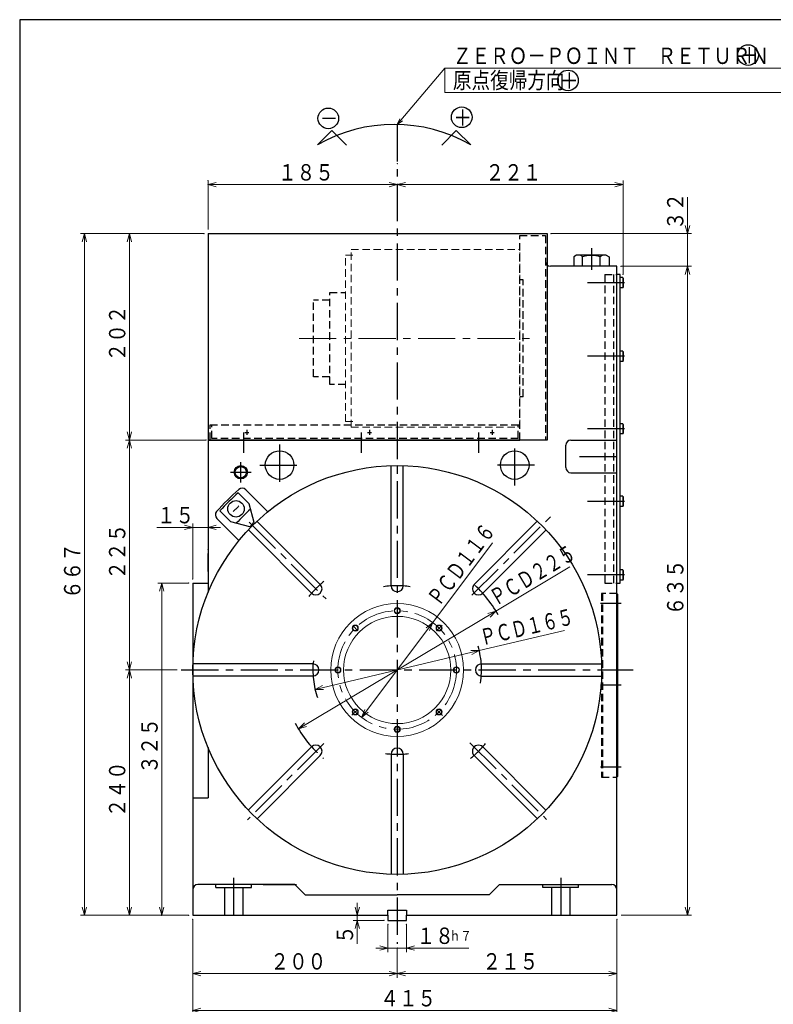
# Model space of a CAD drawing. Units: millimetres. Extents: x 3 to 586, y -2 to 405.
# Drawn here: x 3 to 187, y 164 to 405 of the extents above; entities that cross this region are included whole.
import ezdxf

# ---------------------------------------------------------------- set-up
doc = ezdxf.new("R2010")
doc.units = ezdxf.units.MM
doc.header["$LTSCALE"] = 7.274861
doc.linetypes.add('CENTER', pattern=[2, 1.25, -0.25, 0.25, -0.25])
doc.linetypes.add('HIDDEN', pattern=[0.375, 0.25, -0.125])
for name, color, linetype in [('001', 7, 'Continuous'), ('002', 7, 'Continuous'), ('003', 7, 'Continuous'), ('004', 7, 'Continuous'), ('020', 7, 'Continuous')]:
    doc.layers.add(name, color=color, linetype=linetype)
doc.styles.get("Standard").update_dxf_attribs({"font": 'TXT', "bigfont": 'BIGFONT'})
doc.dimstyles.get("Standard").update_dxf_attribs({"dimtxt": 4, "dimasz": 2, "dimexe": 1, "dimexo": 1, "dimgap": 1, "dimtad": 1, "dimdec": 3, "dimdsep": 46, "dimtxsty": 'Standard', "dimcen": 0.09, "dimaunit": 1, "dimadec": 3, "dimazin": 2, "dimtfac": 0.6, "dimtdec": 4, "dimtmove": 0, "dimatfit": 3, "dimfxl": 1, "dimtolj": 1, "dimtzin": 0, "dimarcsym": 0})

# ---------------------------------------------------------------- blocks, each defined once
blk = doc.blocks.new('JZB-3')
at = {"layer": '001', "color": 2, "linetype": 'HIDDEN', "lineweight": 9}
for p, q in [((82.702626, 306.668245), (82.702626, 347.418245)), ((82.702626, 347.418245), (84.452626, 347.418245)), ((84.077626, 348.793245), (125.327626, 348.793245)), ((84.077626, 305.293245), (84.077626, 348.793245)), ((125.327626, 305.293245), (125.327626, 348.793245)), ((82.702626, 306.668245), (84.452626, 306.668245)), ((84.077626, 305.293245), (125.327626, 305.293245))]:
    blk.add_line(p, q, dxfattribs=at)
at = {"layer": '001', "color": 2, "linetype": 'HIDDEN', "lineweight": 30}
for p, q in [((126.127626, 341.330745), (125.327626, 341.330745)), ((126.127626, 312.755745), (126.127626, 341.330745)), ((78.827626, 315.793245), (78.827626, 338.293245)), ((78.827626, 338.293245), (82.702626, 338.293245)), ((74.827626, 317.668245), (74.827626, 336.418245)), ((78.827626, 336.418245), (74.827626, 336.418245)), ((78.827626, 317.668245), (74.827626, 317.668245)), ((82.702626, 315.793245), (78.827626, 315.793245)), ((126.127626, 312.755745), (125.327626, 312.755745))]:
    blk.add_line(p, q, dxfattribs=at)
at = {"layer": '001', "color": 2, "linetype": 'CENTER', "lineweight": 9}
blk.add_line((71.339144, 327.043245), (128.898996, 327.043245), dxfattribs=at)
blk = doc.blocks.new('*D13')
at = {"layer": '001', "color": 2, "lineweight": 9}
for p, q in [((45.327626, 184.918245), (45.327626, 170.638188)), ((95.327626, 177.918245), (95.327626, 170.638188)), ((45.327626, 171.638188), (95.327626, 171.638188))]:
    blk.add_line(p, q, dxfattribs=at)
for points in [[(47.327626, 171.10229), (45.327626, 171.638188), (47.327626, 172.174086)], [(93.327626, 172.174086), (95.327626, 171.638188), (93.327626, 171.10229)]]:
    blk.add_lwpolyline(points, dxfattribs=at)
for p in [(45.327626, 184.918245), (95.327626, 177.918245), (95.327626, 171.638188)]:
    blk.add_point(p, dxfattribs=at)
at = {"layer": '001', "color": 3, "lineweight": 9, "width": 0.833333}
blk.add_text('２００', height=4, dxfattribs=at).set_placement((64.327626, 172.638188))
blk = doc.blocks.new('*D14')
at = {"layer": '001', "color": 2, "lineweight": 9}
for p, q in [((44.327626, 267.168245), (36.749982, 267.168245)), ((37.749982, 267.168245), (37.749982, 185.918245)), ((44.327626, 185.918245), (36.749982, 185.918245))]:
    blk.add_line(p, q, dxfattribs=at)
for points in [[(37.214084, 265.168245), (37.749982, 267.168245), (38.285881, 265.168245)], [(38.285881, 187.918245), (37.749982, 185.918245), (37.214084, 187.918245)]]:
    blk.add_lwpolyline(points, dxfattribs=at)
for p in [(44.327626, 267.168245), (37.749982, 185.918245), (44.327626, 185.918245)]:
    blk.add_point(p, dxfattribs=at)
at = {"layer": '001', "color": 3, "lineweight": 9, "width": 0.833333}
blk.add_text('３２５', height=4, rotation=90.000003, dxfattribs=at).set_placement((36.749982, 220.543245))
blk = doc.blocks.new('*D15')
at = {"layer": '001', "color": 2, "lineweight": 9}
for p, q in [((45.327626, 280.789583), (36.577626, 280.789583)), ((45.327626, 268.168245), (45.327626, 281.789583)), ((49.077626, 280.789583), (45.327626, 280.789583)), ((49.077626, 275.418245), (49.077626, 281.789583)), ((49.077626, 280.789583), (52.077626, 280.789583))]:
    blk.add_line(p, q, dxfattribs=at)
for points in [[(43.327626, 281.325481), (45.327626, 280.789583), (43.327626, 280.253684)], [(51.077626, 280.253684), (49.077626, 280.789583), (51.077626, 281.325481)]]:
    blk.add_lwpolyline(points, dxfattribs=at)
for p in [(45.327626, 280.789583), (49.077626, 275.418245), (45.327626, 268.168245)]:
    blk.add_point(p, dxfattribs=at)
at = {"layer": '001', "color": 3, "lineweight": 9, "width": 0.833333}
blk.add_text('１５', height=4, dxfattribs=at).set_placement((36.577626, 281.789583))
blk = doc.blocks.new('*D16')
at = {"layer": '001', "color": 2, "lineweight": 9}
for p, q in [((45.327626, 184.918245), (45.327626, 161.61724)), ((149.077626, 184.918245), (149.077626, 161.61724)), ((149.077626, 162.61724), (45.327626, 162.61724))]:
    blk.add_line(p, q, dxfattribs=at)
for points in [[(47.327626, 162.081341), (45.327626, 162.61724), (47.327626, 163.153138)], [(147.077626, 163.153138), (149.077626, 162.61724), (147.077626, 162.081341)]]:
    blk.add_lwpolyline(points, dxfattribs=at)
for p in [(45.327626, 184.918245), (149.077626, 184.918245), (45.327626, 162.61724)]:
    blk.add_point(p, dxfattribs=at)
at = {"layer": '001', "color": 3, "lineweight": 9, "width": 0.833333}
blk.add_text('４１５', height=4, dxfattribs=at).set_placement((91.202626, 163.61724))
blk = doc.blocks.new('*D21')
at = {"layer": '001', "color": 2, "lineweight": 9}
for p, q in [((93.077626, 183.668245), (93.077626, 176.899261)), ((97.577626, 183.668245), (97.577626, 176.899261)), ((93.077626, 177.899261), (90.077626, 177.899261)), ((97.577626, 177.899261), (93.077626, 177.899261)), ((97.577626, 177.899261), (112.877626, 177.899261))]:
    blk.add_line(p, q, dxfattribs=at)
for points in [[(91.077626, 178.435159), (93.077626, 177.899261), (91.077626, 177.363363)], [(99.577626, 177.363363), (97.577626, 177.899261), (99.577626, 178.435159)]]:
    blk.add_lwpolyline(points, dxfattribs=at)
for p in [(93.077626, 183.668245), (97.577626, 183.668245), (93.077626, 177.899261)]:
    blk.add_point(p, dxfattribs=at)
at = {"layer": '001', "color": 3, "lineweight": 9, "width": 0.833333}
for s, height, p in [('１８', 4, (100.077626, 178.899261)), ('ｈ７', 2.4, (108.077626, 179.699261))]:
    blk.add_text(s, height=height, dxfattribs=at).set_placement(p)
blk = doc.blocks.new('*D25')
at = {"layer": '001', "color": 2, "lineweight": 9}
for p, q in [((48.077626, 352.668245), (28.840335, 352.668245)), ((29.840335, 352.668245), (29.840335, 302.168245)), ((48.577626, 302.168245), (28.840335, 302.168245))]:
    blk.add_line(p, q, dxfattribs=at)
for points in [[(29.304436, 350.668245), (29.840335, 352.668245), (30.376233, 350.668245)], [(30.376233, 304.168245), (29.840335, 302.168245), (29.304436, 304.168245)]]:
    blk.add_lwpolyline(points, dxfattribs=at)
for p in [(48.077626, 352.668245), (29.840335, 302.168245), (48.577626, 302.168245)]:
    blk.add_point(p, dxfattribs=at)
at = {"layer": '001', "color": 3, "lineweight": 9, "width": 0.833333}
blk.add_text('２０２', height=4, rotation=90.000003, dxfattribs=at).set_placement((28.840335, 321.418245))
blk = doc.blocks.new('*D26')
at = {"layer": '001', "color": 2, "lineweight": 9}
for p, q in [((48.077626, 352.668245), (17.84026, 352.668245)), ((18.84026, 185.918245), (18.84026, 352.668245)), ((44.327626, 185.918245), (17.84026, 185.918245))]:
    blk.add_line(p, q, dxfattribs=at)
for points in [[(18.304361, 350.668245), (18.84026, 352.668245), (19.376158, 350.668245)], [(19.376158, 187.918245), (18.84026, 185.918245), (18.304361, 187.918245)]]:
    blk.add_lwpolyline(points, dxfattribs=at)
for p in [(18.84026, 352.668245), (48.077626, 352.668245), (44.327626, 185.918245)]:
    blk.add_point(p, dxfattribs=at)
at = {"layer": '001', "color": 3, "lineweight": 9, "width": 0.833333}
blk.add_text('６６７', height=4, rotation=90.000003, dxfattribs=at).set_placement((17.84026, 263.293245))
blk = doc.blocks.new('*D27')
at = {"layer": '001', "color": 2, "lineweight": 9}
for p, q in [((166.337377, 352.668245), (166.337377, 361.550146)), ((132.977626, 352.668245), (167.337377, 352.668245)), ((166.337377, 352.668245), (166.337377, 344.668245)), ((150.077626, 344.668245), (167.337377, 344.668245)), ((166.337377, 344.668245), (166.337377, 341.668245))]:
    blk.add_line(p, q, dxfattribs=at)
for points in [[(166.873275, 354.668245), (166.337377, 352.668245), (165.801479, 354.668245)], [(165.801479, 342.668245), (166.337377, 344.668245), (166.873275, 342.668245)]]:
    blk.add_lwpolyline(points, dxfattribs=at)
for p in [(132.977626, 352.668245), (150.077626, 344.668245), (166.337377, 344.668245)]:
    blk.add_point(p, dxfattribs=at)
at = {"layer": '001', "color": 3, "lineweight": 9, "width": 0.833333}
blk.add_text('３２', height=4, rotation=90.000003, dxfattribs=at).set_placement((165.337377, 353.550146))
blk = doc.blocks.new('*D39')
at = {"layer": '001', "color": 2, "lineweight": 9}
for p, q in [((150.577626, 364.657446), (95.327626, 364.657446)), ((150.577626, 342.745045), (150.577626, 365.657446))]:
    blk.add_line(p, q, dxfattribs=at)
for points in [[(97.327626, 364.121547), (95.327626, 364.657446), (97.327626, 365.193344)], [(148.577626, 365.193344), (150.577626, 364.657446), (148.577626, 364.121547)]]:
    blk.add_lwpolyline(points, dxfattribs=at)
for p in [(95.327626, 364.657446), (95.327626, 363.657446), (150.577626, 342.745045)]:
    blk.add_point(p, dxfattribs=at)
at = {"layer": '001', "color": 3, "lineweight": 9, "width": 0.833333}
blk.add_text('２２１', height=4, dxfattribs=at).set_placement((116.952626, 365.657446))
blk = doc.blocks.new('*D40')
at = {"layer": '001', "color": 2, "lineweight": 9}
for p, q in [((49.077626, 353.668245), (49.077626, 365.657446)), ((95.327626, 364.657446), (49.077626, 364.657446))]:
    blk.add_line(p, q, dxfattribs=at)
for points in [[(51.077626, 364.121547), (49.077626, 364.657446), (51.077626, 365.193344)], [(93.327626, 365.193344), (95.327626, 364.657446), (93.327626, 364.121547)]]:
    blk.add_lwpolyline(points, dxfattribs=at)
for p in [(95.327626, 369.742745), (49.077626, 365.657446), (49.077626, 364.657446)]:
    blk.add_point(p, dxfattribs=at)
at = {"layer": '001', "color": 3, "lineweight": 9, "width": 0.833333}
blk.add_text('１８５', height=4, dxfattribs=at).set_placement((66.202626, 365.657446))
blk = doc.blocks.new('DIM-16')
at = {"layer": '002', "color": 2, "lineweight": 9}
for points in [[(95.327626, 379.367712), (106.964506, 393.17299), (222.964506, 393.17299)], [(106.964506, 393.17299), (106.964506, 387.17299), (222.964506, 387.17299)], [(96.601694, 380.255571), (95.327626, 379.367712), (95.987072, 380.773654)]]:
    blk.add_lwpolyline(points, dxfattribs=at)
at = {"layer": '002', "color": 3, "lineweight": 9, "width": 0.833333}
for s, p in [('ＺＥＲＯ－ＰＯＩＮＴ\u3000ＲＥＴＵＲＮ\u3000\u3000ＤＩＲＥＣＴＩＯＮ', (108.964506, 394.17299)), ('原点復帰方向', (108.964506, 388.17299))]:
    blk.add_text(s, height=4, dxfattribs=at).set_placement(p)
blk = doc.blocks.new('*D44')
at = {"layer": '001', "color": 2, "lineweight": 9}
for p, q in [((85.547528, 185.918245), (85.547528, 188.918245)), ((85.547528, 185.918245), (85.547528, 184.668245)), ((92.077626, 184.668245), (84.547528, 184.668245)), ((85.547528, 184.668245), (85.547528, 178.888046))]:
    blk.add_line(p, q, dxfattribs=at)
for points in [[(86.083427, 187.918245), (85.547528, 185.918245), (85.01163, 187.918245)], [(85.01163, 182.668245), (85.547528, 184.668245), (86.083427, 182.668245)]]:
    blk.add_lwpolyline(points, dxfattribs=at)
for p in [(92.077626, 185.918245), (85.547528, 184.668245), (92.077626, 184.668245)]:
    blk.add_point(p, dxfattribs=at)
at = {"layer": '001', "color": 3, "lineweight": 9, "width": 0.833333}
blk.add_text('５', height=4, rotation=90.000003, dxfattribs=at).set_placement((84.547528, 178.888046))
blk = doc.blocks.new('*D45')
at = {"layer": '004', "color": 2, "lineweight": 9}
for q in [(137.537891, 271.120249), (71.179358, 231.500312)]:
    blk.add_line((119.475894, 260.336177), q, dxfattribs=at)
for points in [[(117.483962, 259.771027), (119.475894, 260.336177), (118.033406, 258.850777)], [(73.17129, 232.065463), (71.179358, 231.500312), (72.621847, 232.985713)]]:
    blk.add_lwpolyline(points, dxfattribs=at)
for p in [(119.475894, 260.336177), (71.179358, 231.500312)]:
    blk.add_point(p, dxfattribs=at)
at = {"layer": '004', "color": 3, "lineweight": 9, "width": 0.708333}
blk.add_text('ＰＣＤ２２５', height=4, rotation=30.83968, dxfattribs=at).set_placement((119.509709, 261.521047))
blk = doc.blocks.new('*D46')
at = {"layer": '004', "color": 2, "lineweight": 9}
for q in [(136.271915, 255.577026), (75.253614, 241.182774)]:
    blk.add_line((115.401638, 250.653716), q, dxfattribs=at)
for points in [[(113.332025, 250.7161), (115.401638, 250.653716), (113.578108, 249.672936)], [(77.323227, 241.120389), (75.253614, 241.182774), (77.077144, 242.163553)]]:
    blk.add_lwpolyline(points, dxfattribs=at)
for p in [(115.401638, 250.653716), (75.253614, 241.182774)]:
    blk.add_point(p, dxfattribs=at)
at = {"layer": '004', "color": 3, "lineweight": 9, "width": 0.708333}
blk.add_text('ＰＣＤ１６５', height=4, rotation=13.27344, dxfattribs=at).set_placement((116.187294, 251.8665))
blk = doc.blocks.new('*D47')
at = {"layer": '004', "color": 2, "lineweight": 9}
for q in [(118.636982, 277.061205), (86.639049, 234.309687)]:
    blk.add_line((104.016203, 257.526803), q, dxfattribs=at)
for points in [[(102.388744, 256.24674), (104.016203, 257.526803), (103.246814, 255.604506)], [(88.266508, 235.58975), (86.639049, 234.309687), (87.408438, 236.231984)]]:
    blk.add_lwpolyline(points, dxfattribs=at)
for p in [(104.016203, 257.526803), (86.639049, 234.309687)]:
    blk.add_point(p, dxfattribs=at)
at = {"layer": '004', "color": 3, "lineweight": 9, "width": 0.708333}
blk.add_text('ＰＣＤ１１６', height=4, rotation=53.186502, dxfattribs=at).set_placement((105.612462, 261.328376))

msp = doc.modelspace()

# ---------------------------------------------------------------- linework, layer by layer
at = {"layer": '001', "lineweight": 30}
for p, q in [((79.36316, 377.886699), (75.827626, 374.351165)), ((79.36316, 377.886699), (82.915915, 374.333945)), ((109.792092, 377.886699), (106.239337, 374.333945)), ((109.792092, 377.886699), (113.327626, 374.351165))]:
    msp.add_line(p, q, dxfattribs=at)
at = {"layer": '001', "color": 2, "lineweight": 9}
for p, q in [((166.337377, 344.668245), (166.337377, 185.918245)), ((29.840335, 302.168245), (29.840335, 245.918245)), ((29.840335, 245.918245), (29.840335, 185.918245)), ((95.327626, 171.638188), (149.077626, 171.638188))]:
    msp.add_line(p, q, dxfattribs=at)
at = {"layer": '001', "color": 2, "linetype": 'CENTER', "lineweight": 30}
for p, q in [((84.44912, 256.796751), (85.731429, 255.514442)), ((104.915063, 255.505682), (106.325604, 256.916223)), ((85.584247, 236.174866), (84.26988, 234.860499)), ((104.966072, 236.279799), (106.440728, 234.805143))]:
    msp.add_line(p, q, dxfattribs=at)
at = {"layer": '001', "color": 2, "lineweight": 9}
for points in [[(29.304436, 300.168245), (29.840335, 302.168245), (30.376233, 300.168245)], [(41.507372, 245.918245), (29.840335, 245.918245), (28.840335, 245.918245)], [(30.376233, 247.918245), (29.840335, 245.918245), (29.304436, 247.918245)], [(29.304436, 243.918245), (29.840335, 245.918245), (30.376233, 243.918245)], [(30.376233, 187.918245), (29.840335, 185.918245), (29.304436, 187.918245)], [(166.873275, 187.918245), (166.337377, 185.918245), (165.801479, 187.918245)], [(44.327626, 185.918245), (29.840335, 185.918245), (28.840335, 185.918245)], [(150.077626, 185.918245), (166.337377, 185.918245), (167.337377, 185.918245)], [(149.077626, 184.918245), (149.077626, 171.638188), (149.077626, 170.638188)], [(97.327626, 171.10229), (95.327626, 171.638188), (97.327626, 172.174086)], [(147.077626, 172.174086), (149.077626, 171.638188), (147.077626, 171.10229)]]:
    msp.add_lwpolyline(points, dxfattribs=at)
at = {"layer": '001', "lineweight": 9}
for radius in [16.25, 13.125]:
    msp.add_circle((95.327626, 245.918245), radius, dxfattribs=at)
at = {"layer": '001', "color": 2, "linetype": 'CENTER', "lineweight": 9}
msp.add_circle((95.327626, 245.918245), 14.5, dxfattribs=at)
at = {"layer": '001', "color": 2, "lineweight": 9}
for centre, radius in [((95.327626, 260.418245), 0.75), ((95.327626, 260.418245), 0.625), ((85.074578, 256.171293), 0.75), ((85.074578, 256.171293), 0.625), ((105.580674, 256.171293), 0.75), ((105.580674, 256.171293), 0.625), ((80.827626, 245.918245), 0.75), ((80.827626, 245.918245), 0.625), ((109.827626, 245.918245), 0.75), ((109.827626, 245.918245), 0.625), ((85.074578, 235.665197), 0.75), ((85.074578, 235.665197), 0.625), ((105.580674, 235.665197), 0.75), ((105.580674, 235.665197), 0.625), ((95.327626, 231.418245), 0.75), ((95.327626, 231.418245), 0.625)]:
    msp.add_circle(centre, radius, dxfattribs=at)
at = {"layer": '001', "lineweight": 30}
msp.add_arc((94.577626, 341.875213), 37.5, 60, 120, dxfattribs=at)
at = {"layer": '002', "lineweight": 30}
for centre in [(181.151818, 396.345079), (137.108253, 390.139125), (78.482769, 380.859936), (111.112725, 381.131852)]:
    msp.add_circle(centre, 2.523128, dxfattribs=at)
at = {"layer": '003', "lineweight": 30}
for p, q in [((49.077626, 270.043245), (49.077626, 274.418245)), ((62.577626, 193.418245), (70.677626, 193.418245))]:
    msp.add_line(p, q, dxfattribs=at)
at = {"layer": '004', "color": 2, "linetype": 'CENTER', "lineweight": 30}
for p, q in [((95.327626, 379.367712), (95.327626, 178.918245)), ((142.827626, 349.074495), (142.827626, 343.78352)), ((150.952626, 340.668245), (140.827626, 340.668245)), ((150.952626, 322.668245), (140.827626, 322.668245)), ((57.827626, 299.043245), (57.827626, 304.043245)), ((58.077626, 304.043245), (59.077626, 304.043245)), ((58.577626, 304.668245), (58.577626, 303.418245)), ((86.577626, 299.043245), (86.577626, 304.043245)), ((88.077626, 304.043245), (89.077626, 304.043245)), ((88.577626, 304.668245), (88.577626, 303.418245)), ((115.327626, 299.043245), (115.327626, 304.043245)), ((118.077626, 304.043245), (119.077626, 304.043245)), ((118.577626, 304.668245), (118.577626, 303.418245)), ((150.952626, 304.918245), (140.827626, 304.918245)), ((66.577626, 301.043245), (66.577626, 291.043245)), ((124.077626, 291.043245), (124.077626, 301.043245)), ((57.077626, 291.793245), (57.077626, 296.793245)), ((139.952626, 298.168245), (149.577626, 298.168245)), ((54.577626, 294.293245), (59.577626, 294.293245)), ((61.702626, 296.043245), (71.452626, 296.043245)), ((128.952626, 296.043245), (119.202626, 296.043245)), ((150.952626, 287.168245), (140.827626, 287.168245)), ((59.149187, 282.096697), (77.921701, 263.32422)), ((113.594319, 264.184938), (132.802002, 283.392621)), ((150.952626, 269.168245), (140.827626, 269.168245)), ((150.077626, 262.168245), (145.077626, 262.168245)), ((42.507372, 245.918245), (153.077626, 245.918245)), ((150.077626, 242.168245), (145.077626, 242.168245)), ((77.367295, 227.957965), (58.688431, 209.279144)), ((113.109826, 228.136045), (131.885204, 209.360689)), ((150.077626, 222.168245), (145.077626, 222.168245)), ((55.327626, 195.043245), (55.327626, 184.668245)), ((135.327626, 195.043245), (135.327626, 184.668245))]:
    msp.add_line(p, q, dxfattribs=at)
at = {"layer": '004', "lineweight": 30}
for p, q in [((49.077626, 352.668245), (131.977626, 352.668245)), ((49.077626, 352.668245), (49.077626, 302.168245)), ((131.977626, 352.668245), (131.977626, 302.168245)), ((139.202626, 347.418245), (138.497526, 347.011145)), ((138.497526, 347.011145), (138.497526, 344.668245)), ((146.452626, 347.418245), (139.202626, 347.418245)), ((140.662576, 344.668245), (140.662576, 347.011145)), ((144.992726, 344.668245), (144.992726, 347.011145)), ((146.452626, 347.418245), (147.157751, 347.011145)), ((147.157751, 347.011145), (147.157751, 344.668245)), ((149.077626, 344.668245), (132.827626, 344.668245)), ((149.077626, 185.918245), (149.077626, 344.668245)), ((149.827626, 342.668245), (149.077626, 342.668245)), ((149.827626, 267.168245), (149.827626, 342.668245)), ((150.477626, 341.918245), (149.827626, 341.918245)), ((150.477626, 341.918245), (150.477626, 339.418245)), ((150.477626, 341.918245), (150.577626, 341.745045)), ((150.577626, 341.745045), (150.577626, 339.591445)), ((150.477626, 339.418245), (149.827626, 339.418245)), ((150.477626, 339.418245), (150.577626, 339.591445)), ((150.477626, 323.918245), (149.827626, 323.918245)), ((150.477626, 323.918245), (150.477626, 321.418245)), ((150.477626, 323.918245), (150.577626, 323.745045)), ((150.577626, 323.745045), (150.577626, 321.591445)), ((150.477626, 321.418245), (149.827626, 321.418245)), ((150.477626, 321.418245), (150.577626, 321.591445)), ((150.477626, 306.168245), (149.827626, 306.168245)), ((150.477626, 306.168245), (150.477626, 303.668245)), ((150.477626, 306.168245), (150.577626, 305.995045)), ((150.577626, 305.995045), (150.577626, 303.841445)), ((150.477626, 303.668245), (149.827626, 303.668245)), ((150.477626, 303.668245), (150.577626, 303.841445)), ((49.077626, 302.168245), (49.077626, 264.916595)), ((49.077626, 302.168245), (125.327626, 302.168245)), ((131.977626, 302.168245), (49.177626, 302.168245)), ((137.827626, 302.168245), (149.077626, 302.168245)), ((136.577626, 295.418245), (136.577626, 300.918245)), ((93.827626, 266.543245), (93.827626, 295.890745)), ((96.827626, 266.543245), (96.827626, 295.890745)), ((137.827626, 294.168245), (149.077626, 294.168245)), ((59.100426, 286.564895), (56.407701, 289.25762)), ((63.685051, 284.63192), (58.291076, 290.025845)), ((150.477626, 288.418245), (149.827626, 288.418245)), ((150.477626, 288.418245), (150.477626, 285.918245)), ((150.477626, 288.418245), (150.577626, 288.245045)), ((150.577626, 288.245045), (150.577626, 286.091445)), ((51.988276, 284.838195), (54.681001, 282.14547)), ((60.329826, 281.976745), (59.100426, 286.564895)), ((150.477626, 285.918245), (149.827626, 285.918245)), ((150.477626, 285.918245), (150.577626, 286.091445)), ((56.613976, 277.560845), (51.220026, 282.954795)), ((59.269151, 280.916095), (54.681001, 282.14547)), ((76.500926, 266.866295), (61.036501, 282.33072)), ((114.154351, 266.866295), (129.602876, 282.31482)), ((74.379601, 264.744995), (58.931051, 280.193495)), ((116.275676, 264.744995), (131.740126, 280.209395)), ((150.477626, 270.418245), (149.827626, 270.418245)), ((150.477626, 270.418245), (150.477626, 267.918245)), ((150.477626, 270.418245), (150.577626, 270.245045)), ((150.577626, 270.245045), (150.577626, 268.091445)), ((150.477626, 267.918245), (149.827626, 267.918245)), ((150.477626, 267.918245), (150.577626, 268.091445)), ((45.327626, 267.168245), (45.327626, 185.918245)), ((45.327626, 267.168245), (49.077626, 267.168245)), ((149.077626, 267.168245), (149.827626, 267.168245)), ((149.077626, 264.668245), (149.327626, 264.418245)), ((149.327626, 219.918245), (149.327626, 264.418245)), ((74.702626, 247.418245), (45.355126, 247.418245)), ((115.952626, 247.418245), (145.300126, 247.418245)), ((74.702626, 244.418245), (45.355126, 244.418245)), ((115.952626, 244.418245), (145.300126, 244.418245)), ((49.077626, 226.919895), (49.077626, 214.668245)), ((74.379601, 227.09152), (58.915151, 211.62712)), ((116.275676, 227.09152), (131.724201, 211.642995)), ((76.500926, 224.97022), (61.052401, 209.521695)), ((93.827626, 225.293245), (93.827626, 195.945745)), ((96.827626, 225.293245), (96.827626, 195.945745)), ((114.154351, 224.97022), (129.618801, 209.50582)), ((149.077626, 219.668245), (149.327626, 219.918245)), ((45.327626, 214.668245), (49.077626, 214.668245)), ((70.327626, 193.418245), (46.577626, 193.418245)), ((50.952626, 192.668245), (50.952626, 193.418245)), ((59.702626, 192.668245), (59.702626, 193.418245)), ((72.827626, 190.918245), (70.327626, 193.418245)), ((117.827626, 190.918245), (120.327626, 193.418245)), ((120.327626, 193.418245), (147.827626, 193.418245)), ((130.952626, 192.668245), (130.952626, 193.418245)), ((139.702626, 192.668245), (139.702626, 193.418245)), ((50.952626, 192.668245), (59.702626, 192.668245)), ((53.077626, 192.668245), (53.077626, 185.918245)), ((57.577626, 192.668245), (57.577626, 185.918245)), ((72.827626, 190.918245), (95.327626, 190.918245)), ((117.827626, 190.918245), (95.327626, 190.918245)), ((139.702626, 192.668245), (130.952626, 192.668245)), ((133.077626, 192.668245), (133.077626, 185.918245)), ((137.577626, 192.668245), (137.577626, 185.918245)), ((45.327626, 185.918245), (93.077626, 185.918245)), ((93.077626, 185.918245), (93.077626, 187.168245)), ((93.077626, 187.168245), (97.577626, 187.168245)), ((93.077626, 185.918245), (93.077626, 184.668245)), ((97.577626, 187.168245), (97.577626, 185.918245)), ((97.577626, 185.918245), (149.077626, 185.918245)), ((97.577626, 184.668245), (97.577626, 185.918245)), ((93.077626, 184.668245), (97.577626, 184.668245))]:
    msp.add_line(p, q, dxfattribs=at)
at = {"layer": '004', "color": 2, "linetype": 'HIDDEN', "lineweight": 30}
for p, q in [((125.327626, 302.168245), (125.327626, 352.168245)), ((125.327626, 352.168245), (131.577626, 352.168245)), ((131.577626, 352.168245), (131.577626, 302.168245)), ((146.077626, 342.668245), (149.077626, 342.668245)), ((146.077626, 342.668245), (146.077626, 267.168245)), ((148.327626, 267.168245), (148.327626, 342.668245)), ((49.577626, 302.168245), (49.577626, 305.918245)), ((49.577626, 305.918245), (125.327626, 305.918245)), ((49.977626, 302.568245), (49.977626, 305.918245)), ((124.927626, 302.568245), (124.927626, 305.918245)), ((124.927626, 302.568245), (49.977626, 302.568245)), ((146.077626, 267.168245), (149.077626, 267.168245)), ((149.077626, 264.668245), (145.327626, 264.668245)), ((145.327626, 264.668245), (145.327626, 219.668245)), ((145.577626, 264.668245), (145.577626, 219.668245)), ((145.327626, 219.668245), (149.077626, 219.668245))]:
    msp.add_line(p, q, dxfattribs=at)
at = {"layer": '004', "lineweight": 30}
for centre, radius in [((66.577626, 296.043245), 3.5), ((124.077626, 296.043245), 3.5), ((95.327626, 245.918245), 50), ((57.077626, 294.293245), 1.625), ((57.077626, 294.293245), 1.375), ((55.906426, 285.33947), 2)]:
    msp.add_circle(centre, radius, dxfattribs=at)
for centre, radius, start, end in [((139.471951, 345.56272), 1.874975, 50.579331, 81.742842), ((142.827626, 339.699995), 7.625, 73.504224, 106.495596), ((146.183326, 345.56272), 1.874975, 98.257914, 129.420078), ((132.827626, 345.918245), 1.25, 180, 270), ((137.827626, 300.918245), 1.25, 90, 180), ((137.827626, 295.418245), 1.25, 180, 270), ((95.327626, 245.918245), 58.75, 131.260676, 138.739324), ((95.327626, 245.918245), 58.25, 131.924711, 138.075254), ((57.407176, 289.14197), 1.25, 44.99919, 131.260306), ((52.103901, 283.838695), 1.25, 138.739694, 225.00081), ((95.327626, 245.918245), 53.25, 132.360049, 137.639913), ((95.327626, 245.918245), 50.25, 134.144796, 135.855164), ((75.440251, 265.805645), 1.499975, 225, 45), ((95.327626, 266.543245), 1.5, 180, 0), ((115.215026, 265.805645), 1.5, 135.000675, 314.999325), ((74.702626, 245.918245), 1.5, 270, 90), ((115.952626, 245.918245), 1.5, 90, 270), ((75.440251, 226.030895), 1.500025, 315, 135), ((95.327626, 225.293245), 1.5, 0, 180), ((115.215026, 226.030895), 1.499975, 44.999325, 225.000675), ((46.577626, 192.168245), 1.25, 90, 180), ((147.827626, 192.168245), 1.25, 0, 90)]:
    msp.add_arc(centre, radius, start, end, dxfattribs=at)
at = {"layer": '004', "color": 2, "linetype": 'CENTER', "lineweight": 30}
for radius, start, end in [(55.75, 133.969139, 136.004005), (28.125, 129.65191, 140.254324), (28.125, 28.664487, 50.254324), (20.625025, 81.160532, 99.328624), (20.625, 351.107953, 18.035788), (20.624975, 173.689082, 199.346006), (28.125, 207.491366, 230.254324), (28.125, 309.65191, 320.254324), (20.625, 262.035117, 277.714751)]:
    msp.add_arc((95.327626, 245.918245), radius, start, end, dxfattribs=at)
at = {"layer": '020', "lineweight": 30}
for p, q in [((3, 405), (3, 5)), ((579, 405), (3, 405))]:
    msp.add_line(p, q, dxfattribs=at)

# ---------------------------------------------------------------- block references
at = {"layer": '001', "color": 0, "linetype": 'ByBlock', "lineweight": -2}
msp.add_blockref('JZB-3', (0, 0), dxfattribs=at)
at = {"layer": '002', "color": 0, "linetype": 'ByBlock', "lineweight": -2}
msp.add_blockref('DIM-16', (0, 0), dxfattribs=at)

# ---------------------------------------------------------------- texts
at = {"layer": '001', "color": 3, "lineweight": 9, "width": 0.833333}
for s, p in [('２２５', (28.840335, 268.043245)), ('６３５', (165.337377, 259.293245)), ('２４０', (28.840335, 209.918245))]:
    msp.add_text(s, height=4, rotation=90.000003, dxfattribs=at).set_placement(p)
msp.add_text('２１５', height=4, dxfattribs=at).set_placement((116.202626, 172.638188))
at = {"layer": '002', "color": 3, "lineweight": 9, "width": 0.833333}
for s, p in [('＋', (179.175322, 394.260267)), ('＋', (135.131757, 388.054312)), ('＋', (109.089221, 379.04704)), ('－', (76.394259, 378.819853))]:
    msp.add_text(s, height=4, dxfattribs=at).set_placement(p)

# ---------------------------------------------------------------- dimensions: what is measured, and where the dimension line sits
at = {"layer": '001', "color": 2, "lineweight": 9}
for base, p1, p2, angle, picture, middle in [((49.077626, 364.657446), (95.327626, 369.742745), (49.077626, 365.657446), 180, '*D40', (72.202626, 367.657446)), ((95.327626, 364.657446), (150.577626, 342.745045), (95.327626, 363.657446), 180, '*D39', (122.952626, 367.657446)), ((166.337377, 344.668245), (132.977626, 352.668245), (150.077626, 344.668245), 270, '*D27', (163.337377, 357.550145)), ((18.84026, 352.668245), (44.327626, 185.918245), (48.077626, 352.668245), 90, '*D26', (15.840259, 269.293245)), ((29.840335, 302.168245), (48.077626, 352.668245), (48.577626, 302.168245), 270, '*D25', (26.840334, 327.418245)), ((45.327626, 280.789583), (49.077626, 275.418245), (45.327626, 268.168245), 180, '*D15', (40.577626, 283.789583)), ((37.749982, 185.918245), (44.327626, 267.168245), (44.327626, 185.918245), 270, '*D14', (34.749982, 226.543245)), ((85.547528, 184.668245), (92.077626, 185.918245), (92.077626, 184.668245), 270, '*D44', (82.547528, 180.888046)), ((45.327626, 162.61724), (149.077626, 184.918245), (45.327626, 184.918245), 180, '*D16', (97.202626, 165.61724)), ((93.077626, 177.899261), (97.577626, 183.668245), (93.077626, 183.668245), 180, '*D21', (106.477626, 180.899261))]:
    dim = msp.add_linear_dim(base=base, p1=p1, p2=p2, angle=angle, dimstyle='Standard', dxfattribs=at)
    dim.commit()
    dim.dimension.update_dxf_attribs({"geometry": picture, "text_midpoint": middle, "dimtype": 160})
dim = msp.add_linear_dim(base=(95.327626, 171.638188), p1=(45.327626, 184.918245), p2=(95.327626, 177.918245), dimstyle='Standard', dxfattribs=at)
dim.commit()
dim.dimension.update_dxf_attribs({"geometry": '*D13', "text_midpoint": (70.327626, 174.638188), "dimtype": 160})
at = {"layer": '004', "color": 2, "lineweight": 9}
for p1, p2, picture, middle in [((86.639049, 234.309687), (104.016203, 257.526803), '*D47', (110.123246, 270.692821)), ((71.179358, 231.500312), (119.475894, 260.336177), '*D45', (127.242206, 268.467161)), ((75.253614, 241.182774), (115.401638, 250.653716), '*D46', (125.655608, 256.154976))]:
    dim = msp.add_diameter_dim_2p(p1=p1, p2=p2, dimstyle='Standard', dxfattribs=at)
    dim.commit()
    dim.dimension.update_dxf_attribs({"geometry": picture, "text_midpoint": middle, "dimtype": 163})

doc.saveas('drawing.dxf')
